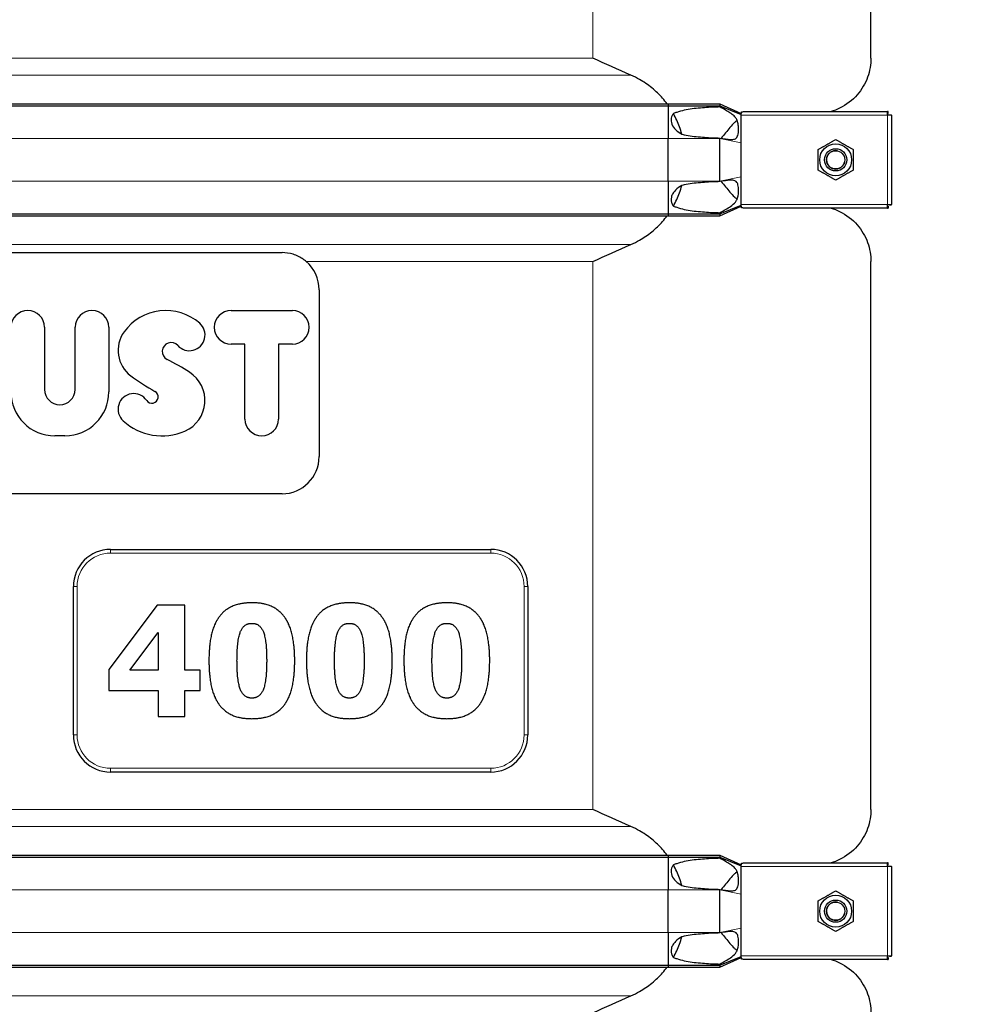
# Model space of a CAD drawing. Units: millimetres. Extents: x 0 to 15750, y 0 to 22275.
# Drawn here: x 12854 to 13366, y 6032 to 6563 of the extents above; entities that cross this region are included whole.
import ezdxf

# ---------------------------------------------------------------- set-up
doc = ezdxf.new("R2010")
doc.units = ezdxf.units.MM
doc.header["$LTSCALE"] = 75
doc.layers.add('Bemaßung (ISO)', color=1, linetype='Continuous', lineweight=5, true_color=0xff0000)
doc.layers.add('Tangential', color=7, linetype='Continuous', lineweight=9, true_color=0xbfbfbf)
doc.layers.add('Sichtbar (ISO)', color=7, linetype='Continuous', lineweight=25)
doc.layers.add('Sichtbar schmal (ISO)', color=7, linetype='Continuous', lineweight=25)
doc.styles.add('Bemaßung', font='tahoma.ttf')
doc.dimstyles.new('Dehoust', dxfattribs={"dimscale": 75, "dimtxt": 3.5, "dimasz": 2.5, "dimexe": 3.175, "dimexo": 0.8, "dimgap": 0.8, "dimtad": 1, "dimtoh": 1, "dimdec": 0, "dimrnd": 1e-08, "dimzin": 12, "dimtxsty": 'Bemaßung', "dimcen": 0.09, "dimdle": 10, "dimclrd": 256, "dimclre": 256, "dimclrt": 7, "dimadec": 1, "dimazin": 3, "dimtfac": 1, "dimtmove": 0, "dimatfit": 3, "dimfxl": 1, "dimtolj": 1, "dimtzin": 0, "dimlwd": -1, "dimlwe": -1, "dimarcsym": 0})

# ---------------------------------------------------------------- blocks, each defined once
blk = doc.blocks.new('*D13')
at = {"layer": 'Bemaßung (ISO)', "transparency": 16777216}
for p, q in [((14119.1, 6489.91), (14119.1, 5304.91)), ((14119.1, 4417.81), (14119.1, 5117.41)), ((13077.69, 4417.81), (14119.1, 4417.81))]:
    blk.add_line(p, q, dxfattribs=at)
for points in [[(14087.85, 6489.91), (14150.35, 6489.91), (14119.1, 6677.41)], [(14087.85, 5304.91), (14150.35, 5304.91), (14119.1, 5117.41)]]:
    blk.add_solid(points, dxfattribs=at)
at = {"layer": 'Defpoints', "color": 0, "transparency": 16777216}
for p in [(13915.59, 6677.41), (14119.1, 5117.41), (14615.59, 5117.41)]:
    blk.add_point(p, dxfattribs=at)
at = {"layer": 'Bemaßung (ISO)', "color": 7, "transparency": 16777216, "insert": (13504.65, 4751.06), "char_height": 262.5, "attachment_point": 2, "style": 'Bemaßung'}
blk.add_mtext('\\A1;1560', dxfattribs=at)

msp = doc.modelspace()

# ---------------------------------------------------------------- linework, layer by layer
at = {"layer": 'Sichtbar (ISO)'}
for p, q in [((13313.09, 6542.18), (13313.09, 6583.67)), ((12427.36, 6517.53), (13203.82, 6517.53)), ((12427.36, 6516.53), (13203.82, 6516.53)), ((13203.82, 6517.53), (13203.82, 6516.53)), ((13203.82, 6517.53), (13231.59, 6517.53)), ((13203.82, 6516.53), (13203.82, 6498.91)), ((13203.82, 6516.53), (13231.59, 6516.53)), ((13231.59, 6517.53), (13231.59, 6516.53)), ((13231.59, 6517.53), (13243.09, 6512.41)), ((13231.59, 6516.53), (13243.09, 6511.81)), ((13231.59, 6516.53), (13231.59, 6515.91)), ((13243.09, 6513.06), (13243.09, 6512.41)), ((13243.09, 6511.81), (13243.09, 6512.41)), ((13244.86, 6513.41), (13322.09, 6513.41)), ((13322.09, 6511.41), (13322.09, 6513.41)), ((13322.38, 6513.41), (13322.09, 6513.41)), ((13322.09, 6512.41), (13322.38, 6512.41)), ((13322.38, 6512.41), (13322.38, 6513.41)), ((13243.09, 6511.41), (13243.09, 6511.81)), ((13243.09, 6503.41), (13243.09, 6511.41)), ((13324.09, 6511.41), (13322.09, 6511.41)), ((13323.09, 6511.41), (13323.09, 6511.7)), ((13323.09, 6511.7), (13324.09, 6511.7)), ((13324.09, 6511.41), (13324.09, 6511.7)), ((13324.09, 6511.41), (13324.09, 6463.41)), ((13243.09, 6496.55), (13243.09, 6503.41)), ((13203.82, 6475.91), (13203.82, 6498.91)), ((13231.59, 6499.16), (13231.59, 6498.91)), ((13231.59, 6475.91), (13231.59, 6498.91)), ((13243.09, 6478.27), (13243.09, 6496.55)), ((13203.82, 6475.91), (13203.82, 6458.28)), ((13231.59, 6475.91), (13231.59, 6475.66)), ((13243.09, 6471.41), (13243.09, 6478.27)), ((13243.09, 6463.41), (13243.09, 6471.41)), ((13231.59, 6458.28), (13243.09, 6463)), ((13231.59, 6457.28), (13243.09, 6462.41)), ((13243.09, 6463), (13243.09, 6463.41)), ((13243.09, 6462.41), (13243.09, 6463)), ((13243.09, 6462.41), (13243.09, 6461.76)), ((13322.09, 6461.41), (13244.86, 6461.41)), ((13322.09, 6461.41), (13322.09, 6463.41)), ((13322.09, 6463.41), (13324.09, 6463.41)), ((13322.09, 6462.41), (13322.38, 6462.41)), ((13322.09, 6461.41), (13322.38, 6461.41)), ((13322.38, 6462.41), (13322.38, 6461.41)), ((13323.09, 6463.41), (13323.09, 6463.12)), ((13323.09, 6463.12), (13324.09, 6463.12)), ((13324.09, 6463.12), (13324.09, 6463.41)), ((12427.36, 6458.28), (13203.82, 6458.28)), ((12427.36, 6457.28), (13203.82, 6457.28)), ((13203.82, 6458.28), (13203.82, 6457.28)), ((13203.82, 6458.28), (13231.59, 6458.28)), ((13203.82, 6457.28), (13231.59, 6457.28)), ((13231.59, 6458.91), (13231.59, 6458.28)), ((13231.59, 6458.28), (13231.59, 6457.28)), ((12635.59, 6437.41), (12995.59, 6437.41)), ((13313.09, 6137.18), (13313.09, 6432.64)), ((13015.59, 6417.41), (13015.59, 6327.41)), ((12968.15, 6406.19), (13001.15, 6406.19)), ((12867.56, 6397.12), (12867.56, 6363.63)), ((12884.04, 6363.63), (12884.04, 6397.12)), ((12902.19, 6397.12), (12902.19, 6362.32)), ((12975.58, 6388.04), (12968.15, 6388.04)), ((12975.58, 6347.7), (12975.58, 6388.04)), ((12993.73, 6388.04), (12993.73, 6347.7)), ((13001.15, 6388.04), (12993.73, 6388.04)), ((12878.5, 6338.63), (12873.11, 6338.63)), ((12995.59, 6307.41), (12635.59, 6307.41)), ((12903.09, 6277.41), (13108.09, 6277.41)), ((12883.09, 6177.41), (12883.09, 6257.41)), ((13128.09, 6257.41), (13128.09, 6177.41)), ((12928.23, 6247.43), (12902.27, 6212.62)), ((12943.26, 6247.43), (12928.23, 6247.43)), ((12943.26, 6212.23), (12943.26, 6247.43)), ((12913.5, 6212.23), (12928.72, 6232.65)), ((12928.72, 6232.65), (12928.72, 6212.23)), ((12902.27, 6212.62), (12902.27, 6201.44)), ((12928.72, 6212.23), (12913.5, 6212.23)), ((12951.38, 6212.23), (12943.26, 6212.23)), ((12951.38, 6201.44), (12951.38, 6212.23)), ((12902.27, 6201.44), (12928.72, 6201.44)), ((12928.72, 6201.44), (12928.72, 6187.29)), ((12943.26, 6187.29), (12943.26, 6201.44)), ((12943.26, 6201.44), (12951.38, 6201.44)), ((12928.72, 6187.29), (12943.26, 6187.29)), ((13108.09, 6157.41), (12903.09, 6157.41)), ((12427.36, 6112.53), (13203.82, 6112.53)), ((12427.36, 6111.53), (13203.82, 6111.53)), ((13203.82, 6112.53), (13203.82, 6111.53)), ((13203.82, 6112.53), (13231.59, 6112.53)), ((13203.82, 6111.53), (13203.82, 6093.91)), ((13203.82, 6111.53), (13231.59, 6111.53)), ((13231.59, 6112.53), (13231.59, 6111.53)), ((13231.59, 6112.53), (13243.09, 6107.41)), ((13231.59, 6111.53), (13243.09, 6106.81)), ((13231.59, 6111.53), (13231.59, 6110.91)), ((13243.09, 6108.06), (13243.09, 6107.41)), ((13243.09, 6106.81), (13243.09, 6107.41)), ((13243.09, 6106.41), (13243.09, 6106.81)), ((13243.09, 6098.41), (13243.09, 6106.41)), ((13244.86, 6108.41), (13322.09, 6108.41)), ((13322.09, 6106.41), (13322.09, 6108.41)), ((13322.38, 6108.41), (13322.09, 6108.41)), ((13322.09, 6107.41), (13322.38, 6107.41)), ((13324.09, 6106.41), (13322.09, 6106.41)), ((13322.38, 6107.41), (13322.38, 6108.41)), ((13323.09, 6106.41), (13323.09, 6106.7)), ((13323.09, 6106.7), (13324.09, 6106.7)), ((13324.09, 6106.41), (13324.09, 6106.7)), ((13324.09, 6106.41), (13324.09, 6058.41)), ((13243.09, 6091.55), (13243.09, 6098.41)), ((13203.82, 6070.91), (13203.82, 6093.91)), ((13231.59, 6094.16), (13231.59, 6093.91)), ((13231.59, 6070.91), (13231.59, 6093.91)), ((13243.09, 6073.27), (13243.09, 6091.55)), ((13243.09, 6066.41), (13243.09, 6073.27)), ((13203.82, 6070.91), (13203.82, 6053.28)), ((13231.59, 6070.91), (13231.59, 6070.66)), ((13243.09, 6058.41), (13243.09, 6066.41)), ((13231.59, 6053.28), (13243.09, 6058)), ((13231.59, 6052.28), (13243.09, 6057.41)), ((13243.09, 6058), (13243.09, 6058.41)), ((13243.09, 6057.41), (13243.09, 6058)), ((13243.09, 6057.41), (13243.09, 6056.76)), ((13322.09, 6056.41), (13244.86, 6056.41)), ((13322.09, 6056.41), (13322.09, 6058.41)), ((13322.09, 6058.41), (13324.09, 6058.41)), ((13322.09, 6057.41), (13322.38, 6057.41)), ((13322.09, 6056.41), (13322.38, 6056.41)), ((13322.38, 6057.41), (13322.38, 6056.41)), ((13323.09, 6058.41), (13323.09, 6058.12)), ((13323.09, 6058.12), (13324.09, 6058.12)), ((13324.09, 6058.12), (13324.09, 6058.41)), ((12427.36, 6053.28), (13203.82, 6053.28)), ((12427.36, 6052.28), (13203.82, 6052.28)), ((13203.82, 6053.28), (13203.82, 6052.28)), ((13203.82, 6053.28), (13231.59, 6053.28)), ((13203.82, 6052.28), (13231.59, 6052.28)), ((13231.59, 6053.91), (13231.59, 6053.28)), ((13231.59, 6053.28), (13231.59, 6052.28))]:
    msp.add_line(p, q, dxfattribs=at)
for centre, radius in [((13294.09, 6487.41), 8.6), ((13294.09, 6487.41), 6), ((13294.09, 6487.41), 6), ((13294.09, 6487.41), 4.93), ((13294.09, 6082.41), 8.6), ((13294.09, 6082.41), 6), ((13294.09, 6082.41), 6), ((13294.09, 6082.41), 4.93)]:
    msp.add_circle(centre, radius, dxfattribs=at)
for centre, radius, start, end in [((12995.59, 6417.41), 20, 0, 49.5866), ((12858.49, 6397.12), 9.07, 0, 180), ((12893.12, 6397.12), 9.07, 0, 180), ((12932.92, 6378.45), 27.74, 48.7903, 144.3104), ((12968.15, 6397.12), 9.07, 90, 270), ((13001.15, 6397.12), 9.07, 270, 90), ((12945.64, 6392.97), 8.44, 222.0137, 48.7903), ((12924.24, 6384.69), 17.05, 144.3104, 233.195), ((12935.79, 6384.1), 4.82, 42.0137, 243.4254), ((12874.42, 6261.42), 132.35, 57.3748, 63.4254), ((12983.83, 6464.34), 116.52, 233.195, 240.8479), ((12936.07, 6357.72), 18.01, 293.5174, 57.3748), ((12873.11, 6362.32), 23.7, 180, 270), ((12875.8, 6363.63), 8.24, 180, 0), ((12878.5, 6362.32), 23.7, 270, 0), ((12915.63, 6352.98), 8.44, 34.1414, 227.6019), ((12925.42, 6359.62), 3.39, 214.1414, 60.8479), ((12930.87, 6369.66), 31.04, 227.6019, 293.5174), ((12984.65, 6347.7), 9.07, 180, 0), ((12995.59, 6327.41), 20, 270, 0), ((12903.09, 6257.41), 20, 90, 180), ((13108.09, 6257.41), 20, 0, 90), ((12903.09, 6177.41), 20, 180, 270), ((13108.09, 6177.41), 20, 270, 0)]:
    msp.add_arc(centre, radius, start, end, dxfattribs=at)
for points, degree in [([(13183.7, 6533.05), (13176.7, 6536.09), (13169.77, 6539.19), (13163.09, 6542.18)], 3), ([(13163.09, 6432.64), (13169.77, 6435.63), (13176.7, 6438.73), (13183.7, 6441.77)], 3), ([(12979.33, 6248.65), (12973.21, 6248.65), (12964.31, 6244.76), (12961.49, 6240.77)], 2), ([(12997.23, 6240.53), (12994.45, 6244.57), (12985.8, 6248.65), (12979.33, 6248.65)], 2), ([(13031.89, 6248.65), (13025.77, 6248.65), (13016.87, 6244.76), (13014.05, 6240.77)], 2), ([(13049.79, 6240.53), (13047.02, 6244.57), (13038.36, 6248.65), (13031.89, 6248.65)], 2), ([(13084.45, 6248.65), (13078.33, 6248.65), (13069.43, 6244.76), (13066.61, 6240.77)], 2), ([(13102.35, 6240.53), (13099.58, 6244.57), (13090.92, 6248.65), (13084.45, 6248.65)], 2), ([(12961.49, 6240.77), (12958.67, 6236.69), (12956.19, 6225.41), (12956.19, 6217.43)], 2), ([(12971.31, 6217.39), (12971.31, 6228.57), (12975.01, 6237.56), (12979.33, 6237.56)], 2), ([(12979.33, 6237.56), (12983.66, 6237.56), (12987.31, 6228.57), (12987.31, 6217.43)], 2), ([(13002.43, 6217.43), (13002.43, 6224.97), (12999.95, 6236.59), (12997.23, 6240.53)], 2), ([(13014.05, 6240.77), (13011.23, 6236.69), (13008.75, 6225.41), (13008.75, 6217.43)], 2), ([(13023.87, 6217.39), (13023.87, 6228.57), (13027.57, 6237.56), (13031.89, 6237.56)], 2), ([(13031.89, 6237.56), (13036.22, 6237.56), (13039.87, 6228.57), (13039.87, 6217.43)], 2), ([(13054.99, 6217.43), (13054.99, 6224.97), (13052.51, 6236.59), (13049.79, 6240.53)], 2), ([(13066.61, 6240.77), (13063.79, 6236.69), (13061.31, 6225.41), (13061.31, 6217.43)], 2), ([(13076.43, 6217.39), (13076.43, 6228.57), (13080.13, 6237.56), (13084.45, 6237.56)], 2), ([(13084.45, 6237.56), (13088.78, 6237.56), (13092.43, 6228.57), (13092.43, 6217.43)], 2), ([(13107.55, 6217.43), (13107.55, 6224.97), (13105.07, 6236.59), (13102.35, 6240.53)], 2), ([(12956.19, 6217.43), (12956.19, 6209.65), (12958.67, 6198.08), (12961.44, 6194.14)], 2), ([(12979.33, 6197.26), (12975.01, 6197.26), (12971.31, 6206.4), (12971.31, 6217.39)], 2), ([(12987.31, 6217.43), (12987.31, 6206.4), (12983.61, 6197.26), (12979.33, 6197.26)], 2), ([(12997.18, 6194.05), (12999.95, 6197.98), (13002.43, 6209.65), (13002.43, 6217.43)], 2), ([(13008.75, 6217.43), (13008.75, 6209.65), (13011.23, 6198.08), (13014, 6194.14)], 2), ([(13031.89, 6197.26), (13027.57, 6197.26), (13023.87, 6206.4), (13023.87, 6217.39)], 2), ([(13039.87, 6217.43), (13039.87, 6206.4), (13036.17, 6197.26), (13031.89, 6197.26)], 2), ([(13049.74, 6194.05), (13052.51, 6197.98), (13054.99, 6209.65), (13054.99, 6217.43)], 2), ([(13061.31, 6217.43), (13061.31, 6209.65), (13063.79, 6198.08), (13066.56, 6194.14)], 2), ([(13084.45, 6197.26), (13080.13, 6197.26), (13076.43, 6206.4), (13076.43, 6217.39)], 2), ([(13092.43, 6217.43), (13092.43, 6206.4), (13088.73, 6197.26), (13084.45, 6197.26)], 2), ([(13102.3, 6194.05), (13105.07, 6197.98), (13107.55, 6209.65), (13107.55, 6217.43)], 2), ([(12961.44, 6194.14), (12964.21, 6190.16), (12972.96, 6186.17), (12979.33, 6186.17)], 2), ([(12979.33, 6186.17), (12985.65, 6186.17), (12994.45, 6190.16), (12997.18, 6194.05)], 2), ([(13014, 6194.14), (13016.77, 6190.16), (13025.52, 6186.17), (13031.89, 6186.17)], 2), ([(13031.89, 6186.17), (13038.21, 6186.17), (13047.02, 6190.16), (13049.74, 6194.05)], 2), ([(13066.56, 6194.14), (13069.33, 6190.16), (13078.09, 6186.17), (13084.45, 6186.17)], 2), ([(13084.45, 6186.17), (13090.78, 6186.17), (13099.58, 6190.16), (13102.3, 6194.05)], 2), ([(13183.7, 6128.05), (13176.7, 6131.09), (13169.77, 6134.19), (13163.09, 6137.18)], 3), ([(13163.09, 6027.64), (13169.77, 6030.63), (13176.7, 6033.73), (13183.7, 6036.77)], 3)]:
    msp.add_open_spline(points, degree=degree, dxfattribs=at)
for points, knots in [([(13313.09, 6542.18), (13313.09, 6538.84), (13312.52, 6535.37), (13310.09, 6528.61), (13308.21, 6525.34), (13303.15, 6519.55), (13299.96, 6517.02), (13294.73, 6514.48), (13293.2, 6513.89), (13291.58, 6513.41)], [0, 0, 0, 0, 2.452645, 2.452645, 4.905291, 4.905291, 7.357936, 7.357936, 8.292475, 8.292475, 8.292475, 8.292475]), ([(13203.26, 6517.53), (13202.47, 6518.6), (13201.65, 6519.63), (13199.14, 6522.5), (13197.16, 6524.44), (13192.89, 6527.92), (13190.59, 6529.46), (13186.92, 6531.55), (13185.34, 6532.34), (13183.7, 6533.05)], [3.084766, 3.084766, 3.084766, 3.084766, 3.478059, 3.478059, 4.245291, 4.245291, 5.012522, 5.012522, 5.526821, 5.526821, 5.526821, 5.526821]), ([(13211.11, 6501.28), (13210.74, 6502.6), (13210.33, 6503.9), (13208.96, 6507.66), (13207.87, 6510.05), (13206.61, 6512.32)], [1.351503, 1.351503, 1.351503, 1.351503, 1.739029, 1.739029, 2.482795, 2.482795, 2.482795, 2.482795]), ([(13206.61, 6462.5), (13207.87, 6464.76), (13208.96, 6467.16), (13210.33, 6470.91), (13210.74, 6472.22), (13211.11, 6473.54)], [-2.482795, -2.482795, -2.482795, -2.482795, -1.739029, -1.739029, -1.351503, -1.351503, -1.351503, -1.351503]), ([(13291.58, 6461.41), (13293.2, 6460.93), (13294.73, 6460.33), (13299.96, 6457.8), (13303.15, 6455.27), (13308.21, 6449.48), (13310.09, 6446.21), (13312.52, 6439.45), (13313.09, 6435.97), (13313.09, 6432.64)], [22.258355, 22.258355, 22.258355, 22.258355, 23.192894, 23.192894, 25.645539, 25.645539, 28.098185, 28.098185, 30.55083, 30.55083, 30.55083, 30.55083]), ([(13183.7, 6441.77), (13185.34, 6442.48), (13186.92, 6443.27), (13190.59, 6445.36), (13192.89, 6446.9), (13197.16, 6450.38), (13199.14, 6452.32), (13201.65, 6455.19), (13202.47, 6456.22), (13203.26, 6457.29)], [-5.526821, -5.526821, -5.526821, -5.526821, -5.012522, -5.012522, -4.245291, -4.245291, -3.478059, -3.478059, -3.084766, -3.084766, -3.084766, -3.084766]), ([(13008.56, 6432.64), (13008.05, 6433.07), (13007.53, 6433.47), (13005.42, 6434.93), (13003.55, 6435.87), (12999.59, 6437.11), (12997.51, 6437.41), (12995.59, 6437.41)], [4.836497, 4.836497, 4.836497, 4.836497, 5.027867, 5.027867, 5.60553, 5.60553, 6.183194, 6.183194, 6.183194, 6.183194]), ([(13313.09, 6137.18), (13313.09, 6133.84), (13312.52, 6130.37), (13310.09, 6123.61), (13308.21, 6120.34), (13303.15, 6114.55), (13299.96, 6112.02), (13294.73, 6109.48), (13293.2, 6108.89), (13291.58, 6108.41)], [0, 0, 0, 0, 2.452645, 2.452645, 4.905291, 4.905291, 7.357936, 7.357936, 8.292475, 8.292475, 8.292475, 8.292475]), ([(13203.26, 6112.53), (13202.47, 6113.6), (13201.65, 6114.63), (13199.14, 6117.5), (13197.16, 6119.44), (13192.89, 6122.92), (13190.59, 6124.46), (13186.92, 6126.55), (13185.34, 6127.34), (13183.7, 6128.05)], [3.084766, 3.084766, 3.084766, 3.084766, 3.478059, 3.478059, 4.245291, 4.245291, 5.012522, 5.012522, 5.526821, 5.526821, 5.526821, 5.526821]), ([(13211.11, 6096.28), (13210.74, 6097.6), (13210.33, 6098.9), (13208.96, 6102.66), (13207.87, 6105.05), (13206.61, 6107.32)], [1.351503, 1.351503, 1.351503, 1.351503, 1.739029, 1.739029, 2.482795, 2.482795, 2.482795, 2.482795]), ([(13206.61, 6057.5), (13207.87, 6059.76), (13208.96, 6062.16), (13210.33, 6065.91), (13210.74, 6067.22), (13211.11, 6068.54)], [-2.482795, -2.482795, -2.482795, -2.482795, -1.739029, -1.739029, -1.351503, -1.351503, -1.351503, -1.351503]), ([(13291.58, 6056.41), (13293.2, 6055.93), (13294.73, 6055.33), (13299.96, 6052.8), (13303.15, 6050.27), (13308.21, 6044.48), (13310.09, 6041.21), (13312.52, 6034.45), (13313.09, 6030.97), (13313.09, 6027.64)], [22.471408, 22.471408, 22.471408, 22.471408, 23.405946, 23.405946, 25.858592, 25.858592, 28.311237, 28.311237, 30.763883, 30.763883, 30.763883, 30.763883]), ([(13183.7, 6036.77), (13185.34, 6037.48), (13186.92, 6038.27), (13190.59, 6040.36), (13192.89, 6041.9), (13197.16, 6045.38), (13199.14, 6047.32), (13201.65, 6050.19), (13202.47, 6051.22), (13203.26, 6052.29)], [-5.526821, -5.526821, -5.526821, -5.526821, -5.012522, -5.012522, -4.245291, -4.245291, -3.478059, -3.478059, -3.084766, -3.084766, -3.084766, -3.084766])]:
    msp.add_open_spline(points, degree=3, knots=knots, dxfattribs=at)
for points in [[(13284.59, 6492.89), (13289.34, 6495.64), (13294.09, 6498.38)], [(13294.09, 6498.38), (13298.84, 6495.64), (13303.59, 6492.89)], [(13284.59, 6481.92), (13284.59, 6487.41), (13284.59, 6492.89)], [(13303.59, 6492.89), (13303.59, 6487.41), (13303.59, 6481.92)], [(13294.09, 6476.44), (13289.34, 6479.18), (13284.59, 6481.92)], [(13303.59, 6481.92), (13298.84, 6479.18), (13294.09, 6476.44)], [(13284.59, 6087.89), (13289.34, 6090.64), (13294.09, 6093.38)], [(13294.09, 6093.38), (13298.84, 6090.64), (13303.59, 6087.89)], [(13284.59, 6076.92), (13284.59, 6082.41), (13284.59, 6087.89)], [(13303.59, 6087.89), (13303.59, 6082.41), (13303.59, 6076.92)], [(13294.09, 6071.44), (13289.34, 6074.18), (13284.59, 6076.92)], [(13303.59, 6076.92), (13298.84, 6074.18), (13294.09, 6071.44)]]:
    msp.add_rational_spline(points, [1, 1.15470053838, 1], degree=2, dxfattribs=at)
at = {"layer": 'Sichtbar schmal (ISO)'}
for centre in [(13294.09, 6487.41), (13294.09, 6082.41)]:
    msp.add_arc(centre, 4.95, 80, 350, dxfattribs=at)
for points, knots in [([(13206.61, 6512.32), (13206.54, 6512.22), (13206.46, 6512.12), (13206.05, 6511.54), (13205.79, 6511.02), (13205.46, 6510.06), (13205.36, 6509.55), (13205.32, 6508.52), (13205.38, 6508), (13205.77, 6506.35), (13206.41, 6505.23), (13208.12, 6503.27), (13209.18, 6502.44), (13210.51, 6501.62), (13210.8, 6501.44), (13211.11, 6501.28)], [1.97143, 1.97143, 1.97143, 1.97143, 2.006134, 2.006134, 2.169344, 2.169344, 2.313864, 2.313864, 2.458385, 2.458385, 2.827118, 2.827118, 3.19585, 3.19585, 3.297618, 3.297618, 3.297618, 3.297618]), ([(13231.59, 6515.91), (13231.01, 6515.89), (13230.43, 6515.87), (13227, 6515.76), (13224.06, 6515.61), (13218.2, 6515.08), (13215.29, 6514.71), (13211.08, 6513.81), (13209.7, 6513.45), (13207.77, 6512.79), (13207.19, 6512.57), (13206.61, 6512.32)], [1.231121, 1.231121, 1.231121, 1.231121, 1.416209, 1.416209, 2.32151, 2.32151, 3.226811, 3.226811, 3.679462, 3.679462, 3.878365, 3.878365, 3.878365, 3.878365]), ([(13231.59, 6499.16), (13233.76, 6498.77), (13235.8, 6498.44), (13238.29, 6498.33), (13239.02, 6498.4), (13239.93, 6498.71), (13240.22, 6498.88), (13240.71, 6499.33), (13240.9, 6499.6), (13241.21, 6500.22), (13241.35, 6500.62), (13241.73, 6502.43), (13241.75, 6504.09), (13241.56, 6506.41), (13241.41, 6507.2), (13241.05, 6508.44), (13240.83, 6508.96), (13240.22, 6510.02), (13239.81, 6510.54), (13238.69, 6511.61), (13237.96, 6512.16), (13235.65, 6513.68), (13233.78, 6514.73), (13231.59, 6515.91)], [0, 0, 0, 0, 0.742844, 0.742844, 1.214814, 1.214814, 1.504397, 1.504397, 1.779546, 1.779546, 2.065046, 2.065046, 2.724329, 2.724329, 3.170934, 3.170934, 3.536765, 3.536765, 3.9622, 3.9622, 4.450889, 4.450889, 5.265719, 5.265719, 5.265719, 5.265719]), ([(13240.96, 6508.61), (13240.88, 6508.57), (13240.81, 6508.53), (13240.35, 6508.24), (13239.92, 6507.86), (13238.71, 6506.7), (13237.83, 6505.72), (13237.1, 6504.88)], [3.1291954, 3.1291954, 3.1291954, 3.1291954, 3.1773084, 3.1773084, 3.4151257, 3.4151257, 3.8499576, 3.8499576, 3.8499576, 3.8499576]), ([(13211.11, 6501.28), (13211.56, 6501.16), (13212.02, 6501.06), (13215.29, 6500.36), (13218.2, 6499.99), (13224.06, 6499.46), (13227, 6499.31), (13230.43, 6499.19), (13231.01, 6499.18), (13231.59, 6499.16)], [5.820907, 5.820907, 5.820907, 5.820907, 5.969457, 5.969457, 6.874758, 6.874758, 7.78006, 7.78006, 7.965148, 7.965148, 7.965148, 7.965148]), ([(13231.59, 6475.66), (13231.01, 6475.64), (13230.43, 6475.62), (13227, 6475.51), (13224.06, 6475.36), (13218.2, 6474.83), (13215.29, 6474.46), (13212.02, 6473.76), (13211.56, 6473.65), (13211.11, 6473.54)], [1.231121, 1.231121, 1.231121, 1.231121, 1.416209, 1.416209, 2.32151, 2.32151, 3.226811, 3.226811, 3.375361, 3.375361, 3.375361, 3.375361]), ([(13231.59, 6458.91), (13233.88, 6460.15), (13235.85, 6461.24), (13238.55, 6463.07), (13239.4, 6463.8), (13240.37, 6465.03), (13240.65, 6465.49), (13241.12, 6466.56), (13241.32, 6467.2), (13241.73, 6469.48), (13241.75, 6471.16), (13241.53, 6473.64), (13241.31, 6474.34), (13240.95, 6475.14), (13240.76, 6475.43), (13240.29, 6475.89), (13240.04, 6476.04), (13239.43, 6476.3), (13239.03, 6476.38), (13237.77, 6476.5), (13236.77, 6476.43), (13234.43, 6476.15), (13232.96, 6475.9), (13231.59, 6475.66)], [0, 0, 0, 0, 0.856795, 0.856795, 1.565356, 1.565356, 1.95924, 1.95924, 2.356691, 2.356691, 3.056518, 3.056518, 3.691642, 3.691642, 4.156691, 4.156691, 4.5621, 4.5621, 5.083536, 5.083536, 6.051133, 6.051133, 7.284183, 7.284183, 7.284183, 7.284183]), ([(13211.11, 6473.54), (13209.9, 6472.88), (13208.68, 6472.03), (13207.15, 6470.47), (13206.69, 6469.89), (13205.94, 6468.64), (13205.65, 6467.98), (13205.36, 6466.76), (13205.31, 6466.18), (13205.39, 6465.03), (13205.54, 6464.47), (13205.95, 6463.47), (13206.25, 6462.96), (13206.61, 6462.5)], [1.333614, 1.333614, 1.333614, 1.333614, 1.743134, 1.743134, 1.959144, 1.959144, 2.175155, 2.175155, 2.337352, 2.337352, 2.499549, 2.499549, 2.665093, 2.665093, 2.665093, 2.665093]), ([(13237.1, 6469.93), (13237.82, 6469.11), (13238.68, 6468.15), (13239.86, 6467.01), (13240.27, 6466.65), (13240.75, 6466.32), (13240.86, 6466.26), (13240.96, 6466.21)], [0, 0, 0, 0, 0.3486909, 0.3486909, 0.5368449, 0.5368449, 0.5976167, 0.5976167, 0.5976167, 0.5976167]), ([(13206.61, 6462.5), (13207.19, 6462.25), (13207.77, 6462.03), (13209.7, 6461.37), (13211.08, 6461.01), (13215.29, 6460.11), (13218.2, 6459.74), (13224.06, 6459.21), (13227, 6459.06), (13230.43, 6458.94), (13231.01, 6458.93), (13231.59, 6458.91)], [5.317903, 5.317903, 5.317903, 5.317903, 5.516807, 5.516807, 5.969457, 5.969457, 6.874758, 6.874758, 7.78006, 7.78006, 7.965148, 7.965148, 7.965148, 7.965148]), ([(13231.59, 6110.91), (13231.01, 6110.89), (13230.43, 6110.87), (13227, 6110.76), (13224.06, 6110.61), (13218.2, 6110.08), (13215.29, 6109.71), (13211.08, 6108.81), (13209.7, 6108.45), (13207.77, 6107.79), (13207.19, 6107.57), (13206.61, 6107.32)], [1.231121, 1.231121, 1.231121, 1.231121, 1.416209, 1.416209, 2.32151, 2.32151, 3.226811, 3.226811, 3.679462, 3.679462, 3.878365, 3.878365, 3.878365, 3.878365]), ([(13231.59, 6094.16), (13233.76, 6093.77), (13235.8, 6093.44), (13238.29, 6093.33), (13239.02, 6093.4), (13239.93, 6093.71), (13240.22, 6093.88), (13240.71, 6094.33), (13240.9, 6094.6), (13241.21, 6095.22), (13241.35, 6095.62), (13241.73, 6097.43), (13241.75, 6099.09), (13241.56, 6101.41), (13241.41, 6102.2), (13241.05, 6103.44), (13240.83, 6103.96), (13240.22, 6105.02), (13239.81, 6105.54), (13238.69, 6106.61), (13237.96, 6107.16), (13235.65, 6108.68), (13233.78, 6109.73), (13231.59, 6110.91)], [0, 0, 0, 0, 0.742844, 0.742844, 1.214814, 1.214814, 1.504397, 1.504397, 1.779546, 1.779546, 2.065046, 2.065046, 2.724329, 2.724329, 3.170934, 3.170934, 3.536765, 3.536765, 3.9622, 3.9622, 4.450889, 4.450889, 5.265719, 5.265719, 5.265719, 5.265719]), ([(13206.61, 6107.32), (13206.54, 6107.22), (13206.46, 6107.12), (13206.05, 6106.54), (13205.79, 6106.02), (13205.46, 6105.06), (13205.36, 6104.55), (13205.32, 6103.52), (13205.38, 6103), (13205.77, 6101.35), (13206.41, 6100.23), (13208.12, 6098.27), (13209.18, 6097.44), (13210.51, 6096.62), (13210.8, 6096.44), (13211.11, 6096.28)], [1.97143, 1.97143, 1.97143, 1.97143, 2.006134, 2.006134, 2.169344, 2.169344, 2.313864, 2.313864, 2.458385, 2.458385, 2.827118, 2.827118, 3.19585, 3.19585, 3.297618, 3.297618, 3.297618, 3.297618]), ([(13240.96, 6103.61), (13240.88, 6103.57), (13240.81, 6103.53), (13240.35, 6103.24), (13239.92, 6102.86), (13238.71, 6101.7), (13237.83, 6100.72), (13237.1, 6099.88)], [3.1291954, 3.1291954, 3.1291954, 3.1291954, 3.1773084, 3.1773084, 3.4151257, 3.4151257, 3.8499576, 3.8499576, 3.8499576, 3.8499576]), ([(13211.11, 6096.28), (13211.56, 6096.16), (13212.02, 6096.06), (13215.29, 6095.36), (13218.2, 6094.99), (13224.06, 6094.46), (13227, 6094.31), (13230.43, 6094.19), (13231.01, 6094.18), (13231.59, 6094.16)], [5.820907, 5.820907, 5.820907, 5.820907, 5.969457, 5.969457, 6.874758, 6.874758, 7.78006, 7.78006, 7.965148, 7.965148, 7.965148, 7.965148]), ([(13211.11, 6068.54), (13209.9, 6067.88), (13208.68, 6067.03), (13207.15, 6065.47), (13206.69, 6064.89), (13205.94, 6063.64), (13205.65, 6062.98), (13205.36, 6061.76), (13205.31, 6061.18), (13205.39, 6060.03), (13205.54, 6059.47), (13205.95, 6058.47), (13206.25, 6057.96), (13206.61, 6057.5)], [1.333614, 1.333614, 1.333614, 1.333614, 1.743134, 1.743134, 1.959144, 1.959144, 2.175155, 2.175155, 2.337352, 2.337352, 2.499549, 2.499549, 2.665093, 2.665093, 2.665093, 2.665093]), ([(13231.59, 6070.66), (13231.01, 6070.64), (13230.43, 6070.62), (13227, 6070.51), (13224.06, 6070.36), (13218.2, 6069.83), (13215.29, 6069.46), (13212.02, 6068.76), (13211.56, 6068.65), (13211.11, 6068.54)], [1.231121, 1.231121, 1.231121, 1.231121, 1.416209, 1.416209, 2.32151, 2.32151, 3.226811, 3.226811, 3.375361, 3.375361, 3.375361, 3.375361]), ([(13231.59, 6053.91), (13233.88, 6055.15), (13235.85, 6056.24), (13238.55, 6058.07), (13239.4, 6058.8), (13240.37, 6060.03), (13240.65, 6060.49), (13241.12, 6061.56), (13241.32, 6062.2), (13241.73, 6064.48), (13241.75, 6066.16), (13241.53, 6068.64), (13241.31, 6069.34), (13240.95, 6070.14), (13240.76, 6070.43), (13240.29, 6070.89), (13240.04, 6071.04), (13239.43, 6071.3), (13239.03, 6071.38), (13237.77, 6071.5), (13236.77, 6071.43), (13234.43, 6071.15), (13232.96, 6070.9), (13231.59, 6070.66)], [0, 0, 0, 0, 0.856795, 0.856795, 1.565356, 1.565356, 1.95924, 1.95924, 2.356691, 2.356691, 3.056518, 3.056518, 3.691642, 3.691642, 4.156691, 4.156691, 4.5621, 4.5621, 5.083536, 5.083536, 6.051133, 6.051133, 7.284183, 7.284183, 7.284183, 7.284183]), ([(13237.1, 6064.93), (13237.82, 6064.11), (13238.68, 6063.15), (13239.86, 6062.01), (13240.27, 6061.65), (13240.75, 6061.32), (13240.86, 6061.26), (13240.96, 6061.21)], [0, 0, 0, 0, 0.3486909, 0.3486909, 0.5368449, 0.5368449, 0.5976167, 0.5976167, 0.5976167, 0.5976167]), ([(13206.61, 6057.5), (13207.19, 6057.25), (13207.77, 6057.03), (13209.7, 6056.37), (13211.08, 6056.01), (13215.29, 6055.11), (13218.2, 6054.74), (13224.06, 6054.21), (13227, 6054.06), (13230.43, 6053.94), (13231.01, 6053.93), (13231.59, 6053.91)], [5.317903, 5.317903, 5.317903, 5.317903, 5.516807, 5.516807, 5.969457, 5.969457, 6.874758, 6.874758, 7.78006, 7.78006, 7.965148, 7.965148, 7.965148, 7.965148])]:
    msp.add_open_spline(points, degree=3, knots=knots, dxfattribs=at)
for points in [[(13243.09, 6513.06), (13243.65, 6513.3), (13244.3, 6513.41), (13244.86, 6513.41)], [(13237.1, 6504.88), (13235.53, 6502.94), (13233.95, 6500.98), (13232.35, 6499.03)], [(13232.35, 6475.79), (13233.95, 6473.84), (13235.53, 6471.88), (13237.1, 6469.93)], [(13244.86, 6461.41), (13244.3, 6461.41), (13243.65, 6461.52), (13243.09, 6461.76)], [(13243.09, 6108.06), (13243.65, 6108.3), (13244.3, 6108.41), (13244.86, 6108.41)], [(13237.1, 6099.88), (13235.53, 6097.94), (13233.95, 6095.98), (13232.35, 6094.03)], [(13232.35, 6070.79), (13233.95, 6068.84), (13235.53, 6066.88), (13237.1, 6064.93)], [(13244.86, 6056.41), (13244.3, 6056.41), (13243.65, 6056.52), (13243.09, 6056.76)]]:
    msp.add_open_spline(points, degree=3, dxfattribs=at)
at = {"layer": 'Tangential'}
for p, q in [((13163.09, 6542.18), (13163.09, 6583.67)), ((13163.09, 6542.18), (12468.09, 6542.18)), ((12447.48, 6533.05), (13183.7, 6533.05)), ((13322.09, 6511.41), (13243.09, 6511.41)), ((13322.09, 6463.41), (13322.09, 6511.41)), ((12427.36, 6498.91), (13203.82, 6498.91)), ((13203.82, 6498.91), (13231.59, 6498.91)), ((13231.59, 6498.91), (13243.09, 6496.55)), ((12427.36, 6475.91), (13203.82, 6475.91)), ((13203.82, 6475.91), (13231.59, 6475.91)), ((13231.59, 6475.91), (13243.09, 6478.27)), ((13243.09, 6463.41), (13322.09, 6463.41)), ((12447.48, 6441.77), (13183.7, 6441.77)), ((13008.56, 6432.64), (13163.09, 6432.64)), ((13163.09, 6137.18), (13163.09, 6432.64)), ((12903.09, 6275.41), (12903.09, 6277.41)), ((12903.09, 6275.41), (13108.09, 6275.41)), ((13108.09, 6275.41), (13108.09, 6277.41)), ((12883.09, 6257.41), (12885.09, 6257.41)), ((12885.09, 6177.41), (12885.09, 6257.41)), ((13126.09, 6257.41), (13126.09, 6177.41)), ((13126.09, 6257.41), (13128.09, 6257.41)), ((12885.09, 6177.41), (12883.09, 6177.41)), ((13126.09, 6177.41), (13128.09, 6177.41)), ((13108.09, 6159.41), (12903.09, 6159.41)), ((12903.09, 6159.41), (12903.09, 6157.41)), ((13108.09, 6159.41), (13108.09, 6157.41)), ((12468.09, 6137.18), (13163.09, 6137.18)), ((12447.48, 6128.05), (13183.7, 6128.05)), ((13322.09, 6106.41), (13243.09, 6106.41)), ((13322.09, 6058.41), (13322.09, 6106.41)), ((12427.36, 6093.91), (13203.82, 6093.91)), ((13203.82, 6093.91), (13231.59, 6093.91)), ((13231.59, 6093.91), (13243.09, 6091.55)), ((13231.59, 6070.91), (13243.09, 6073.27)), ((12427.36, 6070.91), (13203.82, 6070.91)), ((13203.82, 6070.91), (13231.59, 6070.91)), ((13243.09, 6058.41), (13322.09, 6058.41)), ((12447.48, 6036.77), (13183.7, 6036.77))]:
    msp.add_line(p, q, dxfattribs=at)
for centre, start, end in [((12903.09, 6257.41), 90, 180), ((13108.09, 6257.41), 0, 90), ((12903.09, 6177.41), 180, 270), ((13108.09, 6177.41), 270, 0)]:
    msp.add_arc(centre, 18, start, end, dxfattribs=at)

# ---------------------------------------------------------------- dimensions: what is measured, and where the dimension line sits
at = {"layer": 'Bemaßung (ISO)'}
dim = msp.add_linear_dim(base=(14119.1, 5117.41), p1=(13915.59, 6677.41), p2=(14615.59, 5117.41), angle=90, dimstyle='Dehoust', override={"dimgap": 0.8, "dimtih": 1, "dimtoh": 1, "dimdec": 0, "dimse1": 1, "dimse2": 1, "dimtol": 0, "dimlim": 0, "dimtp": 0, "dimtm": 0, "dimtdec": 2, "dimtofl": 0, "dimtmove": 1, "dimatfit": 2}, dxfattribs=at)
dim.commit()
dim.dimension.update_dxf_attribs({"geometry": '*D13', "text_midpoint": (14093.28, 4417.81), "dimtype": 160})

doc.saveas('drawing.dxf')
